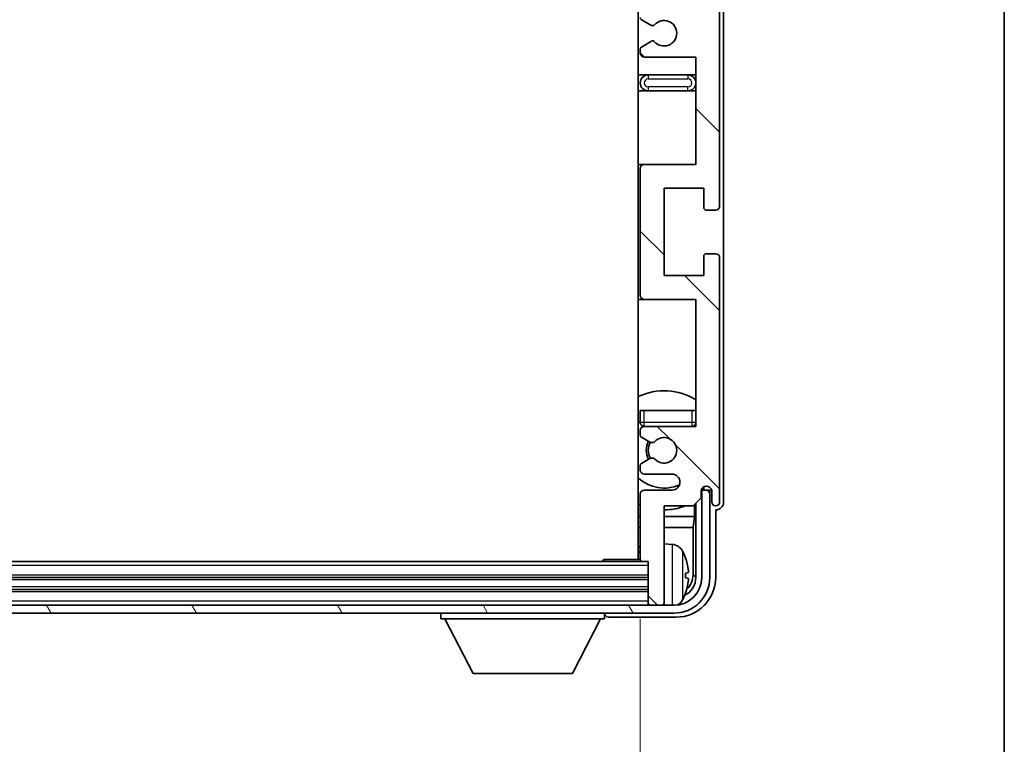
# Model space of a CAD drawing. Units: millimetres. Extents: x -2 to 11407, y -1 to 1404.
# Drawn here: x 3403 to 3527, y 989 to 1080 of the extents above; entities that cross this region are included whole.
import ezdxf

# ---------------------------------------------------------------- set-up
doc = ezdxf.new("R2010")
doc.units = ezdxf.units.MM
for name, color, linetype, lineweight in [('Border (ISO)', 7, 'Continuous', 35), ('Dimension (ISO)', 7, 'Continuous', 18), ('Dimension (ISO) @ 1', 7, 'Continuous', 18), ('Hatch (ISO)', 1, 'Continuous', 18), ('Visible (ISO)', 7, 'Continuous', 35), ('Visible Narrow (ISO)', 7, 'Continuous', 25)]:
    doc.layers.add(name, color=color, linetype=linetype, lineweight=lineweight)
doc.styles.add('Note Text (TK)', font='MS PGothic.ttf')
doc.dimstyles.new('Default - Method 1b (TK)', dxfattribs={"dimscale": 4, "dimtxt": 2.5, "dimasz": 2.5, "dimexe": 1, "dimexo": 1.5, "dimgap": 1, "dimtad": 1, "dimtoh": 1, "dimrnd": 1e-08, "dimdsep": 46, "dimtxsty": 'Note Text (TK)', "dimcen": 0.09, "dimdle": 5, "dimclrd": 100, "dimclre": 100, "dimclrt": 7, "dimadec": 1, "dimazin": 1, "dimtfac": 1, "dimtmove": 0, "dimatfit": 3, "dimfxl": 1, "dimtolj": 1, "dimlwd": -1, "dimlwe": -1, "dimarcsym": 0})

# ---------------------------------------------------------------- blocks, each defined once
blk = doc.blocks.new('図面枠 tk図枠')
at = {"layer": 'Border (ISO)'}
blk.add_line((405.5, 289), (405.5, 8), dxfattribs=at)
blk = doc.blocks.new('*D96')
at = {"layer": 'Defpoints', "color": 0}
for p in [(3132.59, 1012.06), (3481.59, 1012.06), (3481.59, 948.86)]:
    blk.add_point(p, dxfattribs=at)
at = {"layer": 'Dimension (ISO)', "color": 100}
for p, q in [((3132.59, 1004.56), (3132.59, 943.86)), ((3481.59, 1004.56), (3481.59, 943.86)), ((3145.09, 948.86), (3469.09, 948.86))]:
    blk.add_line(p, q, dxfattribs=at)
for points in [[(3145.09, 950.94), (3145.09, 946.77), (3132.59, 948.86)], [(3469.09, 950.94), (3469.09, 946.77), (3481.59, 948.86)]]:
    blk.add_solid(points, dxfattribs=at)
at = {"layer": 'Dimension (ISO)', "color": 7, "insert": (3212.24, 962.1), "char_height": 12.5, "attachment_point": 4, "style": 'Note Text (TK)'}
blk.add_mtext('\\A1;\\fＭＳ Ｐゴシック|b0|i0;\\H12.5000;有効寸法 / Max dim. 349', dxfattribs=at)

msp = doc.modelspace()

# ---------------------------------------------------------------- hatches: boundary and pattern name
at = {"layer": 'Hatch (ISO)'}
h = msp.add_hatch(dxfattribs=at)
h.set_pattern_fill('ANSI31', color=256, scale=127, angle=90.00021, style=0)
h.set_pattern_definition([(135.0002, (1499.944, -40.765), (-11.22528, -11.22536), [])])
edge = h.paths.add_edge_path()
edge.add_line((3488.5907, 1075.2582), (3488.5907, 1061.7582))
edge.add_line((3488.5907, 1061.7582), (3482.0907, 1061.7582))
edge.add_ellipse((3482.0907, 1061.2582), major_axis=(0, 0.5), ratio=1, start_angle=0, end_angle=90)
edge.add_line((3481.5907, 1061.2582), (3481.5907, 1045.2582))
edge.add_ellipse((3482.0907, 1045.2582), major_axis=(-0.5, 0), ratio=1, start_angle=0, end_angle=90)
edge.add_line((3482.0907, 1044.7582), (3488.5907, 1044.7582))
edge.add_line((3488.5907, 1044.7582), (3488.5907, 1028.7582))
edge.add_line((3488.5907, 1028.7582), (3482.0907, 1028.7582))
edge.add_ellipse((3482.0907, 1028.2582), major_axis=(0, 0.5), ratio=1, start_angle=0, end_angle=90)
edge.add_line((3481.5907, 1028.2582), (3481.5907, 1027.6634))
edge.add_ellipse((3481.8907, 1027.6634), major_axis=(-0.3, 0), ratio=1, start_angle=0, end_angle=60)
edge.add_line((3481.7407, 1027.4036), (3482.7891, 1026.7984))
edge.add_ellipse((3482.9391, 1027.0582), major_axis=(-0.15, -0.2598), ratio=1, start_angle=0, end_angle=30)
edge.add_line((3482.9391, 1026.7582), (3483.2051, 1026.7582))
edge.add_ellipse((3483.2051, 1027.0582), major_axis=(0, -0.3), ratio=1, start_angle=0, end_angle=46.826449)
edge.add_ellipse((3484.5907, 1025.7582), major_axis=(-1.1669, 1.0947), ratio=1, start_angle=86.347102, end_angle=360, ccw=False)
edge.add_ellipse((3483.2051, 1024.4582), major_axis=(0.2188, 0.2053), ratio=1, start_angle=0, end_angle=46.826449)
edge.add_line((3483.2051, 1024.7582), (3482.9391, 1024.7582))
edge.add_ellipse((3482.9391, 1024.4582), major_axis=(0, 0.3), ratio=1, start_angle=0, end_angle=30)
edge.add_line((3482.7891, 1024.718), (3481.7407, 1024.1127))
edge.add_ellipse((3481.8907, 1023.8529), major_axis=(-0.15, 0.2598), ratio=1, start_angle=0, end_angle=60)
edge.add_line((3481.5907, 1023.8529), (3481.5907, 1023.2582))
edge.add_ellipse((3482.0907, 1023.2582), major_axis=(-0.5, 0), ratio=1, start_angle=0, end_angle=90)
edge.add_line((3482.0907, 1022.7582), (3485.5907, 1022.7582))
edge.add_ellipse((3485.5907, 1021.7582), major_axis=(0, 1), ratio=1, start_angle=180, end_angle=360, ccw=False)
edge.add_line((3485.5907, 1020.7582), (3482.0907, 1020.7582))
edge.add_ellipse((3482.0907, 1020.2582), major_axis=(0, 0.5), ratio=1, start_angle=0, end_angle=90)
edge.add_line((3481.5907, 1020.2582), (3481.5907, 1012.0582))
edge.add_ellipse((3481.8907, 1012.0582), major_axis=(-0.3, 0), ratio=1, start_angle=0, end_angle=90)
edge.add_line((3481.8907, 1011.7582), (3482.5907, 1011.7582))
edge.add_line((3482.5907, 1011.7582), (3482.5907, 1006.5582))
edge.add_ellipse((3482.8907, 1006.5582), major_axis=(-0.3, 0), ratio=1, start_angle=0, end_angle=90)
edge.add_line((3482.8907, 1006.2582), (3484.2907, 1006.2582))
edge.add_ellipse((3484.2907, 1006.5582), major_axis=(0, -0.3), ratio=1, start_angle=0, end_angle=90)
edge.add_line((3484.5907, 1006.5582), (3484.5907, 1018.7582))
edge.add_line((3484.5907, 1018.7582), (3488.2407, 1018.7582))
edge.add_line((3488.2407, 1018.7582), (3489.2407, 1019.7582))
edge.add_line((3489.2407, 1019.7582), (3489.2407, 1020.6582))
edge.add_ellipse((3489.9157, 1020.5785), major_axis=(-0.675, 0.0797), ratio=1, start_angle=193.465843, end_angle=360, ccw=False)
edge.add_line((3490.5907, 1020.6582), (3490.5907, 1019.2582))
edge.add_ellipse((3491.0907, 1019.2582), major_axis=(-0.5, 0), ratio=1, start_angle=0, end_angle=180)
edge.add_line((3491.5907, 1019.2582), (3491.5907, 1050.0082))
edge.add_ellipse((3491.0907, 1050.0082), major_axis=(0.5, 0), ratio=1, start_angle=0, end_angle=90)
edge.add_line((3491.0907, 1050.5082), (3489.8907, 1050.5082))
edge.add_ellipse((3489.8907, 1050.2082), major_axis=(0, 0.3), ratio=1, start_angle=0, end_angle=90)
edge.add_line((3489.5907, 1050.2082), (3489.5907, 1047.7582))
edge.add_line((3489.5907, 1047.7582), (3484.5907, 1047.7582))
edge.add_line((3484.5907, 1047.7582), (3484.5907, 1058.7582))
edge.add_line((3484.5907, 1058.7582), (3489.5907, 1058.7582))
edge.add_line((3489.5907, 1058.7582), (3489.5907, 1056.3082))
edge.add_ellipse((3489.8907, 1056.3082), major_axis=(-0.3, 0), ratio=1, start_angle=0, end_angle=90)
edge.add_line((3489.8907, 1056.0082), (3491.0907, 1056.0082))
edge.add_ellipse((3491.0907, 1056.5082), major_axis=(0, -0.5), ratio=1, start_angle=0, end_angle=90)
edge.add_line((3491.5907, 1056.5082), (3491.5907, 1100.0082))
edge.add_ellipse((3491.0907, 1100.0082), major_axis=(0.5, 0), ratio=1, start_angle=0, end_angle=90)
edge.add_line((3491.0907, 1100.5082), (3489.8907, 1100.5082))
edge.add_ellipse((3489.8907, 1100.2082), major_axis=(0, 0.3), ratio=1, start_angle=0, end_angle=90)
edge.add_line((3489.5907, 1100.2082), (3489.5907, 1097.7582))
edge.add_line((3489.5907, 1097.7582), (3484.5907, 1097.7582))
edge.add_line((3484.5907, 1097.7582), (3484.5907, 1108.7582))
edge.add_line((3484.5907, 1108.7582), (3489.5907, 1108.7582))
edge.add_line((3489.5907, 1108.7582), (3489.5907, 1106.3082))
edge.add_ellipse((3489.8907, 1106.3082), major_axis=(-0.3, 0), ratio=1, start_angle=0, end_angle=90)
edge.add_line((3489.8907, 1106.0082), (3491.0907, 1106.0082))
edge.add_ellipse((3491.0907, 1106.5082), major_axis=(0, -0.5), ratio=1, start_angle=0, end_angle=90)
edge.add_line((3491.5907, 1106.5082), (3491.5907, 1150.0082))
edge.add_ellipse((3491.0907, 1150.0082), major_axis=(0.5, 0), ratio=1, start_angle=0, end_angle=90)
edge.add_line((3491.0907, 1150.5082), (3489.8907, 1150.5082))
edge.add_ellipse((3489.8907, 1150.2082), major_axis=(0, 0.3), ratio=1, start_angle=0, end_angle=90)
edge.add_line((3489.5907, 1150.2082), (3489.5907, 1147.7582))
edge.add_line((3489.5907, 1147.7582), (3484.5907, 1147.7582))
edge.add_line((3484.5907, 1147.7582), (3484.5907, 1158.7582))
edge.add_line((3484.5907, 1158.7582), (3489.5907, 1158.7582))
edge.add_line((3489.5907, 1158.7582), (3489.5907, 1156.3082))
edge.add_ellipse((3489.8907, 1156.3082), major_axis=(-0.3, 0), ratio=1, start_angle=0, end_angle=90)
edge.add_line((3489.8907, 1156.0082), (3491.0907, 1156.0082))
edge.add_ellipse((3491.0907, 1156.5082), major_axis=(0, -0.5), ratio=1, start_angle=0, end_angle=90)
edge.add_line((3491.5907, 1156.5082), (3491.5907, 1187.2582))
edge.add_ellipse((3491.0907, 1187.2582), major_axis=(0.5, 0), ratio=1, start_angle=0, end_angle=180)
edge.add_line((3490.5907, 1187.2582), (3490.5907, 1185.8582))
edge.add_ellipse((3489.9157, 1185.9379), major_axis=(0.675, -0.0797), ratio=1, start_angle=193.465843, end_angle=360, ccw=False)
edge.add_line((3489.2407, 1185.8582), (3489.2407, 1186.7582))
edge.add_line((3489.2407, 1186.7582), (3488.2407, 1187.7582))
edge.add_line((3488.2407, 1187.7582), (3484.5907, 1187.7582))
edge.add_line((3484.5907, 1187.7582), (3484.5907, 1199.9582))
edge.add_ellipse((3484.2907, 1199.9582), major_axis=(0.3, 0), ratio=1, start_angle=0, end_angle=90)
edge.add_line((3484.2907, 1200.2582), (3482.8907, 1200.2582))
edge.add_ellipse((3482.8907, 1199.9582), major_axis=(0, 0.3), ratio=1, start_angle=0, end_angle=90)
edge.add_line((3482.5907, 1199.9582), (3482.5907, 1194.7582))
edge.add_line((3482.5907, 1194.7582), (3481.8907, 1194.7582))
edge.add_ellipse((3481.8907, 1194.4582), major_axis=(0, 0.3), ratio=1, start_angle=0, end_angle=90)
edge.add_line((3481.5907, 1194.4582), (3481.5907, 1186.2582))
edge.add_ellipse((3482.0907, 1186.2582), major_axis=(-0.5, 0), ratio=1, start_angle=0, end_angle=90)
edge.add_line((3482.0907, 1185.7582), (3485.5907, 1185.7582))
edge.add_ellipse((3485.5907, 1184.7582), major_axis=(0, 1), ratio=1, start_angle=180, end_angle=360, ccw=False)
edge.add_line((3485.5907, 1183.7582), (3482.0907, 1183.7582))
edge.add_ellipse((3482.0907, 1183.2582), major_axis=(0, 0.5), ratio=1, start_angle=0, end_angle=90)
edge.add_line((3481.5907, 1183.2582), (3481.5907, 1182.6634))
edge.add_ellipse((3481.8907, 1182.6634), major_axis=(-0.3, 0), ratio=1, start_angle=0, end_angle=60)
edge.add_line((3481.7407, 1182.4036), (3482.7891, 1181.7984))
edge.add_ellipse((3482.9391, 1182.0582), major_axis=(-0.15, -0.2598), ratio=1, start_angle=0, end_angle=30)
edge.add_line((3482.9391, 1181.7582), (3483.2051, 1181.7582))
edge.add_ellipse((3483.2051, 1182.0582), major_axis=(0, -0.3), ratio=1, start_angle=0, end_angle=46.826449)
edge.add_ellipse((3484.5907, 1180.7582), major_axis=(-1.1669, 1.0947), ratio=1, start_angle=86.347102, end_angle=360, ccw=False)
edge.add_ellipse((3483.2051, 1179.4582), major_axis=(0.2188, 0.2053), ratio=1, start_angle=0, end_angle=46.826449)
edge.add_line((3483.2051, 1179.7582), (3482.9391, 1179.7582))
edge.add_ellipse((3482.9391, 1179.4582), major_axis=(0, 0.3), ratio=1, start_angle=0, end_angle=30)
edge.add_line((3482.7891, 1179.718), (3481.7407, 1179.1127))
edge.add_ellipse((3481.8907, 1178.8529), major_axis=(-0.15, 0.2598), ratio=1, start_angle=0, end_angle=60)
edge.add_line((3481.5907, 1178.8529), (3481.5907, 1178.2582))
edge.add_ellipse((3482.0907, 1178.2582), major_axis=(-0.5, 0), ratio=1, start_angle=0, end_angle=90)
edge.add_line((3482.0907, 1177.7582), (3488.5907, 1177.7582))
edge.add_line((3488.5907, 1177.7582), (3488.5907, 1161.7582))
edge.add_line((3488.5907, 1161.7582), (3482.0907, 1161.7582))
edge.add_ellipse((3482.0907, 1161.2582), major_axis=(0, 0.5), ratio=1, start_angle=0, end_angle=90)
edge.add_line((3481.5907, 1161.2582), (3481.5907, 1145.2582))
edge.add_ellipse((3482.0907, 1145.2582), major_axis=(-0.5, 0), ratio=1, start_angle=0, end_angle=90)
edge.add_line((3482.0907, 1144.7582), (3488.5907, 1144.7582))
edge.add_line((3488.5907, 1144.7582), (3488.5907, 1131.2582))
edge.add_line((3488.5907, 1131.2582), (3482.0907, 1131.2582))
edge.add_ellipse((3482.0907, 1130.7582), major_axis=(0, 0.5), ratio=1, start_angle=0, end_angle=90)
edge.add_line((3481.5907, 1130.7582), (3481.5907, 1130.248))
edge.add_ellipse((3481.8907, 1130.248), major_axis=(-0.3, 0), ratio=1, start_angle=0, end_angle=60)
edge.add_line((3481.7407, 1129.9882), (3483.014, 1129.2531))
edge.add_ellipse((3483.164, 1129.5129), major_axis=(-0.15, -0.2598), ratio=1, start_angle=0, end_angle=78.671012)
edge.add_ellipse((3484.5907, 1128.2582), major_axis=(-1.2015, 1.0566), ratio=1, start_angle=82.662386, end_angle=360, ccw=False)
edge.add_ellipse((3483.1641, 1127.0033), major_axis=(0.2253, 0.1981), ratio=1, start_angle=0, end_angle=77.981127)
edge.add_line((3483.0172, 1127.2649), (3481.7438, 1126.5499))
edge.add_ellipse((3481.8907, 1126.2884), major_axis=(-0.1469, 0.2616), ratio=1, start_angle=0, end_angle=60.685474)
edge.add_line((3481.5907, 1126.2884), (3481.5907, 1125.7582))
edge.add_ellipse((3482.0907, 1125.7582), major_axis=(-0.5, 0), ratio=1, start_angle=0, end_angle=90)
edge.add_line((3482.0907, 1125.2582), (3488.5907, 1125.2582))
edge.add_line((3488.5907, 1125.2582), (3488.5907, 1111.7582))
edge.add_line((3488.5907, 1111.7582), (3482.0907, 1111.7582))
edge.add_ellipse((3482.0907, 1111.2582), major_axis=(0, 0.5), ratio=1, start_angle=0, end_angle=90)
edge.add_line((3481.5907, 1111.2582), (3481.5907, 1095.2582))
edge.add_ellipse((3482.0907, 1095.2582), major_axis=(-0.5, 0), ratio=1, start_angle=0, end_angle=90)
edge.add_line((3482.0907, 1094.7582), (3488.5907, 1094.7582))
edge.add_line((3488.5907, 1094.7582), (3488.5907, 1081.2582))
edge.add_line((3488.5907, 1081.2582), (3482.0907, 1081.2582))
edge.add_ellipse((3482.0907, 1080.7582), major_axis=(0, 0.5), ratio=1, start_angle=0, end_angle=90)
edge.add_line((3481.5907, 1080.7582), (3481.5907, 1080.228))
edge.add_ellipse((3481.8907, 1080.228), major_axis=(-0.3, 0), ratio=1, start_angle=0, end_angle=60.685474)
edge.add_line((3481.7438, 1079.9664), (3483.0172, 1079.2514))
edge.add_ellipse((3483.1641, 1079.513), major_axis=(-0.1469, -0.2616), ratio=1, start_angle=0, end_angle=77.981127)
edge.add_ellipse((3484.5907, 1078.2582), major_axis=(-1.2014, 1.0567), ratio=1, start_angle=82.662386, end_angle=360, ccw=False)
edge.add_ellipse((3483.164, 1077.0034), major_axis=(0.2253, 0.1981), ratio=1, start_angle=0, end_angle=78.671012)
edge.add_line((3483.014, 1077.2633), (3481.7407, 1076.5282))
edge.add_ellipse((3481.8907, 1076.2683), major_axis=(-0.15, 0.2598), ratio=1, start_angle=0, end_angle=60)
edge.add_line((3481.5907, 1076.2683), (3481.5907, 1075.7582))
edge.add_ellipse((3482.0907, 1075.7582), major_axis=(-0.5, 0), ratio=1, start_angle=0, end_angle=90)
edge.add_line((3482.0907, 1075.2582), (3488.5907, 1075.2582))
h = msp.add_hatch(dxfattribs=at)
h.set_pattern_fill('ANSI31', color=256, scale=127, angle=75.000175, style=0)
h.set_pattern_definition([(120.0002, (1499.944, -40.765), (-13.74813, -7.93754), [])])
edge = h.paths.add_edge_path()
edge.add_ellipse((3128.3407, 1009.7582), major_axis=(0, -3.5), ratio=1, start_angle=270, end_angle=360)
edge.add_line((3128.3407, 1006.2582), (3129.8907, 1006.2582))
edge.add_line((3129.8907, 1006.2582), (3131.2907, 1006.2582))
edge.add_line((3131.2907, 1006.2582), (3482.8907, 1006.2582))
edge.add_line((3482.8907, 1006.2582), (3484.2907, 1006.2582))
edge.add_line((3484.2907, 1006.2582), (3485.8407, 1006.2582))
edge.add_ellipse((3485.8407, 1009.7582), major_axis=(3.5, 0), ratio=1, start_angle=270, end_angle=360)
edge.add_line((3489.3407, 1009.7582), (3489.3407, 1020.7582))
edge.add_line((3489.3407, 1020.7582), (3490.3407, 1020.7582))
edge.add_line((3490.3407, 1020.7582), (3490.3407, 1009.7582))
edge.add_ellipse((3485.8407, 1009.7582), major_axis=(0, -4.5), ratio=1, start_angle=0, end_angle=90, ccw=False)
edge.add_line((3485.8407, 1005.2582), (3128.3407, 1005.2582))
edge.add_ellipse((3128.3407, 1009.7582), major_axis=(-4.5, 0), ratio=1, start_angle=0, end_angle=90, ccw=False)
edge.add_line((3123.8407, 1009.7582), (3123.8407, 1020.7582))
edge.add_line((3123.8407, 1020.7582), (3124.8407, 1020.7582))
edge.add_line((3124.8407, 1020.7582), (3124.8407, 1009.7582))

# ---------------------------------------------------------------- linework, layer by layer
at = {"layer": 'Visible (ISO)'}
for p, q in [((3481.3407, 1194.5082), (3481.3407, 1012.0082)), ((3491.5907, 1056.5082), (3491.5907, 1100.0082)), ((3492.0907, 1019.2576), (3492.0907, 1089.7756)), ((3481.7438, 1079.9664), (3483.0172, 1079.2514)), ((3483.014, 1077.2633), (3481.7407, 1076.5282)), ((3481.5907, 1076.2683), (3481.5907, 1075.7582)), ((3482.0907, 1075.2582), (3488.5907, 1075.2582)), ((3488.5907, 1075.2582), (3488.5907, 1061.7582)), ((3482.5907, 1073.0082), (3481.3407, 1073.0082)), ((3487.5907, 1073.0082), (3482.5907, 1073.0082)), ((3488.5907, 1073.0082), (3487.5907, 1073.0082)), ((3481.3407, 1071.0082), (3482.5907, 1071.0082)), ((3482.5907, 1071.0082), (3487.5907, 1071.0082)), ((3487.5907, 1071.0082), (3488.5907, 1071.0082)), ((3482.0907, 1061.7582), (3481.3407, 1061.7582)), ((3488.5907, 1061.7582), (3482.0907, 1061.7582)), ((3481.5907, 1061.2582), (3481.5907, 1045.2582)), ((3484.5907, 1047.7582), (3484.5907, 1058.7582)), ((3484.5907, 1058.7582), (3489.5907, 1058.7582)), ((3489.5907, 1058.7582), (3489.5907, 1056.3082)), ((3489.8907, 1056.0082), (3491.0907, 1056.0082)), ((3491.0907, 1050.5082), (3489.8907, 1050.5082)), ((3489.5907, 1050.2082), (3489.5907, 1047.7582)), ((3491.5907, 1019.2582), (3491.5907, 1050.0082)), ((3489.5907, 1047.7582), (3484.5907, 1047.7582)), ((3481.3407, 1044.7582), (3482.0907, 1044.7582)), ((3482.0907, 1044.7582), (3488.5907, 1044.7582)), ((3488.5907, 1044.7582), (3488.5907, 1028.7582)), ((3481.5907, 1030.7582), (3482.0907, 1030.7582)), ((3481.5907, 1030.7582), (3481.5907, 1029.2582)), ((3482.0907, 1030.7582), (3488.0907, 1030.7582)), ((3488.0907, 1030.7582), (3488.5907, 1030.7582)), ((3481.5907, 1028.2582), (3481.5907, 1027.6634)), ((3488.5907, 1028.7582), (3482.0907, 1028.7582)), ((3481.7407, 1027.4036), (3482.7891, 1026.7984)), ((3482.9391, 1026.7582), (3483.2051, 1026.7582)), ((3482.7891, 1024.718), (3481.7407, 1024.1127)), ((3483.2051, 1024.7582), (3482.9391, 1024.7582)), ((3481.5907, 1023.8529), (3481.5907, 1023.2582)), ((3482.0907, 1022.7582), (3485.5907, 1022.7582)), ((3485.5907, 1020.7582), (3482.0907, 1020.7582)), ((3489.3893, 1020.7597), (3489.2606, 1020.7597)), ((3489.3195, 1020.8295), (3489.2841, 1020.8295)), ((3490.3407, 1020.7582), (3489.3407, 1020.7582)), ((3489.3407, 1020.7582), (3489.3407, 1009.7582)), ((3489.5194, 1021.1306), (3489.5194, 1021.0294)), ((3489.5892, 1021.1746), (3489.5892, 1020.9596)), ((3490.3407, 1009.7582), (3490.3407, 1020.7582)), ((3481.5907, 1020.2582), (3481.5907, 1012.0582)), ((3488.2407, 1018.7582), (3489.2407, 1019.7582)), ((3489.2407, 1019.7582), (3489.2407, 1020.6582)), ((3490.5907, 1020.6582), (3490.5907, 1019.2582)), ((3484.5907, 1006.5582), (3484.5907, 1018.7582)), ((3484.5907, 1018.7582), (3488.2407, 1018.7582)), ((3488.4321, 1017.446), (3488.4321, 1018.9495)), ((3488.5892, 1019.1066), (3488.5892, 1009.7582)), ((3491.0907, 1009.7551), (3491.0907, 1018.2582)), ((3491.0907, 1018.2582), (3491.0913, 1018.2582)), ((3481.3407, 1017.446), (3481.5907, 1017.446)), ((3484.5907, 1017.446), (3488.4321, 1017.446)), ((3488.4321, 1017.446), (3488.24, 1016.0369)), ((3481.3407, 1016.0369), (3481.5907, 1016.0369)), ((3484.5907, 1016.0369), (3488.24, 1016.0369)), ((3488.24, 1010.1074), (3488.24, 1016.0369)), ((3485.6497, 1013.9155), (3484.5907, 1014.0082)), ((3476.7702, 1011.7582), (3477.0202, 1012.0082)), ((3477.0202, 1012.0082), (3477.0202, 1011.7582)), ((3481.5949, 1012.0082), (3477.0202, 1012.0082)), ((3481.8907, 1011.7582), (3132.2907, 1011.7582)), ((3481.8907, 1011.7582), (3482.5907, 1011.7582)), ((3482.5907, 1011.7582), (3482.5907, 1006.5582)), ((3482.5907, 1009.7582), (3131.5907, 1009.7582)), ((3487.3047, 1009.7258), (3487.3047, 1010.2905)), ((3482.5907, 1008.2582), (3131.5907, 1008.2582)), ((3485.8407, 1006.2582), (3128.3407, 1006.2582)), ((3482.5907, 1006.5582), (3482.5907, 1006.2582)), ((3482.8907, 1006.2582), (3484.2907, 1006.2582)), ((3484.5907, 1006.5582), (3484.5907, 1006.2582)), ((3128.3407, 1005.2582), (3485.8407, 1005.2582)), ((3456.4907, 1005.2582), (3456.4907, 1004.5582)), ((3477.0907, 1005.2582), (3477.0907, 1004.5582)), ((3477.5904, 1004.7582), (3486.0938, 1004.7582)), ((3456.4907, 1004.5582), (3477.0907, 1004.5582)), ((3460.5407, 997.6582), (3456.9907, 1004.5582)), ((3473.0407, 997.6582), (3476.5907, 1004.5582)), ((3460.5407, 997.6582), (3473.0407, 997.6582))]:
    msp.add_line(p, q, dxfattribs=at)
for centre, radius, start, end in [((3481.8907, 1080.228), 0.3, 180, 240.685474), ((3483.1641, 1079.513), 0.3, 240.685474, 318.666601), ((3484.5907, 1078.2582), 1.6, 221.328988, 138.666601), ((3481.8907, 1076.2683), 0.3, 120, 180), ((3483.164, 1077.0034), 0.3, 41.328988, 120), ((3482.0907, 1075.7582), 0.5, 180, 270), ((3482.5907, 1072.0082), 1, 90, 270), ((3487.5907, 1072.0082), 1, 270, 90), ((3482.0907, 1061.2582), 0.5, 90, 180), ((3489.8907, 1056.3082), 0.3, 180, 270), ((3491.0907, 1056.5082), 0.5, 270, 0), ((3489.8907, 1050.2082), 0.3, 90, 180), ((3491.0907, 1050.0082), 0.5, 0, 90), ((3482.0907, 1045.2582), 0.5, 180, 270), ((3484.5907, 1025.7582), 7.5, 57.769047, 115.679289), ((3484.5907, 1025.7582), 4.75, 129.166711, 133.173551), ((3482.0907, 1029.2582), 0.5, 180, 270), ((3482.0907, 1028.2582), 0.5, 90, 180), ((3488.0907, 1029.2582), 0.5, 270, 0), ((3484.5907, 1025.7582), 4.75, 39.166711, 39.581736), ((3481.8907, 1027.6634), 0.3, 180, 240), ((3484.5907, 1025.7582), 2.25, 150, 210), ((3484.5907, 1025.7582), 1.6, 223.173551, 136.826449), ((3484.5907, 1025.7582), 2, 149.685488, 210.314512), ((3482.9391, 1027.0582), 0.3, 240, 270), ((3483.2051, 1027.0582), 0.3, 270, 316.826449), ((3482.9391, 1024.4582), 0.3, 90, 120), ((3483.2051, 1024.4582), 0.3, 43.173551, 90), ((3481.8907, 1023.8529), 0.3, 120, 180), ((3482.0907, 1023.2582), 0.5, 180, 270), ((3484.5907, 1025.7582), 4.75, 226.826449, 294.136249), ((3485.5907, 1021.7582), 1, 270, 90), ((3482.0907, 1020.2582), 0.5, 90, 180), ((3489.9157, 1020.5785), 0.6797, 6.732921, 173.267079), ((3484.5907, 1025.7582), 7.5, 244.320711, 246.421822), ((3484.5907, 1025.7582), 7.5, 270, 291.03947), ((3491.0907, 1019.2582), 0.5, 180, 0), ((3481.0907, 1013.2582), 0.5, 300, 60), ((3485.5102, 1012.3216), 1.6, 28.172734, 85), ((3481.8907, 1012.0582), 0.3, 180, 270), ((3481.1907, 1010.0082), 6.5, 20.039607, 28.172734), ((3487.1801, 1012.1928), 0.1246, 1.814826, 20.039607), ((3485.8407, 1009.7582), 4.5, 270, 0), ((3485.8407, 1009.7582), 3.5, 270, 0), ((3481.1907, 1010.0082), 6.5, 331.827266, 339.960393), ((3487.1801, 1007.8235), 0.1246, 339.960393, 358.185174), ((3482.8907, 1006.5582), 0.3, 180, 270), ((3484.2907, 1006.5582), 0.3, 270, 0), ((3485.5102, 1007.6947), 1.6, 298.15067, 331.827266)]:
    msp.add_arc(centre, radius, start, end, dxfattribs=at)
for centre, major_axis, ratio, start_param, end_param in [((3489.3192, 1021.0297), (0.1416, -0.1416), 0.99878277, 5.49839613, 7.06797448), ((3489.3891, 1020.9598), (0.1416, -0.1416), 0.99878277, 5.49839613, 7.06797448), ((3491.0901, 1019.2588), (0.708, -0.708), 0.99878277, 5.49839613, 7.06797448), ((3481.203, 1010.001), (-3.2829, -5.6083), 0.99488747, 2.20774935, 2.44673364), ((3486.0877, 1009.7612), (3.5398, -3.5398), 0.99878277, 5.49839613, 7.06797448), ((3486.0877, 1009.7612), (1.7699, -1.7699), 0.99878277, 5.955351, 7.06797448), ((3481.203, 1009.8685), (6.4737, 0.5671), 0.05101764, 5.93460274, 6.17358703), ((3481.203, 1010.1478), (6.4737, -0.5671), 0.05101764, 0.10959827, 0.34858257), ((3485.7385, 1010.1104), (1.7699, -1.7699), 0.99878277, 6.25050164, 7.06797448), ((3481.203, 1010.0153), (3.2829, -5.6083), 0.99488747, 0.69485901, 0.93384331), ((3477.591, 1005.2585), (-0.354, -0.354), 0.99878277, 5.49839613, 7.06797448)]:
    msp.add_ellipse(centre, major_axis=major_axis, ratio=ratio, start_param=start_param, end_param=end_param, dxfattribs=at)
for points, knots in [([(3487.641, 1010.7109), (3487.6453, 1010.6695), (3487.649, 1010.6257), (3487.6537, 1010.546), (3487.6546, 1010.5101), (3487.6539, 1010.4542), (3487.6523, 1010.4305), (3487.6471, 1010.4045), (3487.6443, 1010.398), (3487.641, 1010.3961)], [0, 0, 0, 0, 0.0125039067, 0.0125039067, 0.0250078135, 0.0250078135, 0.0375277995, 0.0375277995, 0.0466766392, 0.0466766392, 0.0466766392, 0.0466766392]), ([(3487.641, 1009.6202), (3487.6453, 1009.6177), (3487.649, 1009.6069), (3487.6536, 1009.5686), (3487.6546, 1009.5412), (3487.6539, 1009.4793), (3487.6523, 1009.4408), (3487.6471, 1009.3687), (3487.6443, 1009.3367), (3487.641, 1009.3055)], [0, 0, 0, 0, 0.0124997785, 0.0124997785, 0.0249995571, 0.0249995571, 0.0375236714, 0.0375236714, 0.0466766062, 0.0466766062, 0.0466766062, 0.0466766062])]:
    msp.add_open_spline(points, degree=3, knots=knots, dxfattribs=at)
at = {"layer": 'Visible Narrow (ISO)'}
for p, q in [((3482.5907, 1073.0082), (3482.5907, 1072.5082)), ((3487.5907, 1073.0082), (3487.5907, 1072.5082)), ((3482.5907, 1072.5082), (3487.5907, 1072.5082)), ((3482.5907, 1071.5082), (3482.5907, 1071.0082)), ((3487.5907, 1071.5082), (3482.5907, 1071.5082)), ((3487.5907, 1071.0082), (3487.5907, 1071.5082)), ((3482.0907, 1029.2582), (3482.0907, 1030.7582)), ((3488.0907, 1030.7582), (3488.0907, 1029.2582)), ((3482.0907, 1029.2582), (3481.5907, 1029.2582)), ((3488.0907, 1029.2582), (3482.0907, 1029.2582)), ((3482.0907, 1028.7582), (3482.0907, 1029.2582)), ((3488.5907, 1029.2582), (3488.0907, 1029.2582)), ((3488.0907, 1029.2582), (3488.0907, 1028.7582)), ((3489.3195, 1020.8295), (3489.3893, 1020.7597)), ((3489.5892, 1020.9596), (3489.5194, 1021.0294)), ((3485.6497, 1006.2582), (3485.6497, 1013.9155)), ((3486.9207, 1013.077), (3486.9207, 1006.9393)), ((3487.2972, 1012.2178), (3487.2972, 1012.2355)), ((3482.5907, 1011.2582), (3131.5907, 1011.2582)), ((3482.5907, 1010.0582), (3131.5907, 1010.0582)), ((3487.2972, 1009.7276), (3487.2972, 1010.2887)), ((3488.24, 1010.1074), (3488.5892, 1009.7582)), ((3482.5907, 1009.4582), (3131.5907, 1009.4582)), ((3482.5907, 1008.5582), (3131.5907, 1008.5582)), ((3482.5907, 1007.9582), (3131.5907, 1007.9582)), ((3487.2972, 1007.7808), (3487.2972, 1007.7986)), ((3482.5907, 1006.7582), (3131.5907, 1006.7582))]:
    msp.add_line(p, q, dxfattribs=at)
for centre, start, end in [((3482.5907, 1072.0082), 90, 270), ((3487.5907, 1072.0082), 270, 90)]:
    msp.add_arc(centre, 0.5, start, end, dxfattribs=at)

# ---------------------------------------------------------------- block references
at = {"xscale": 5, "yscale": 5, "zscale": 5}
msp.add_blockref('図面枠 tk図枠', (1499.9438, -40.7648), dxfattribs=at)

# ---------------------------------------------------------------- dimensions: what is measured, and where the dimension line sits
at = {"layer": 'Dimension (ISO) @ 1', "color": 100}
dim = msp.add_linear_dim(base=(3481.5907, 948.8582), p1=(3132.5907, 1012.0582), p2=(3481.5907, 1012.0582), text='\\fＭＳ Ｐゴシック|b0|i0;\\H12.5000;有効寸法 / Max dim. <>', dimstyle='Default - Method 1b (TK)', override={"dimscale": 1, "dimtxt": 12.5, "dimasz": 12.5, "dimexe": 5, "dimexo": 7.5, "dimgap": 5, "dimtoh": 0, "dimdec": 2, "dimcen": 0.45, "dimtol": 0, "dimlim": 0, "dimtp": 0, "dimtm": 0, "dimtdec": 2, "dimtix": 0, "dimtofl": 0, "dimtmove": 0, "dimatfit": 1}, dxfattribs=at)
dim.commit()
dim.dimension.update_dxf_attribs({"geometry": '*D96', "text_midpoint": (3307.0907, 948.8582), "dimtype": 128})

doc.saveas('drawing.dxf')
